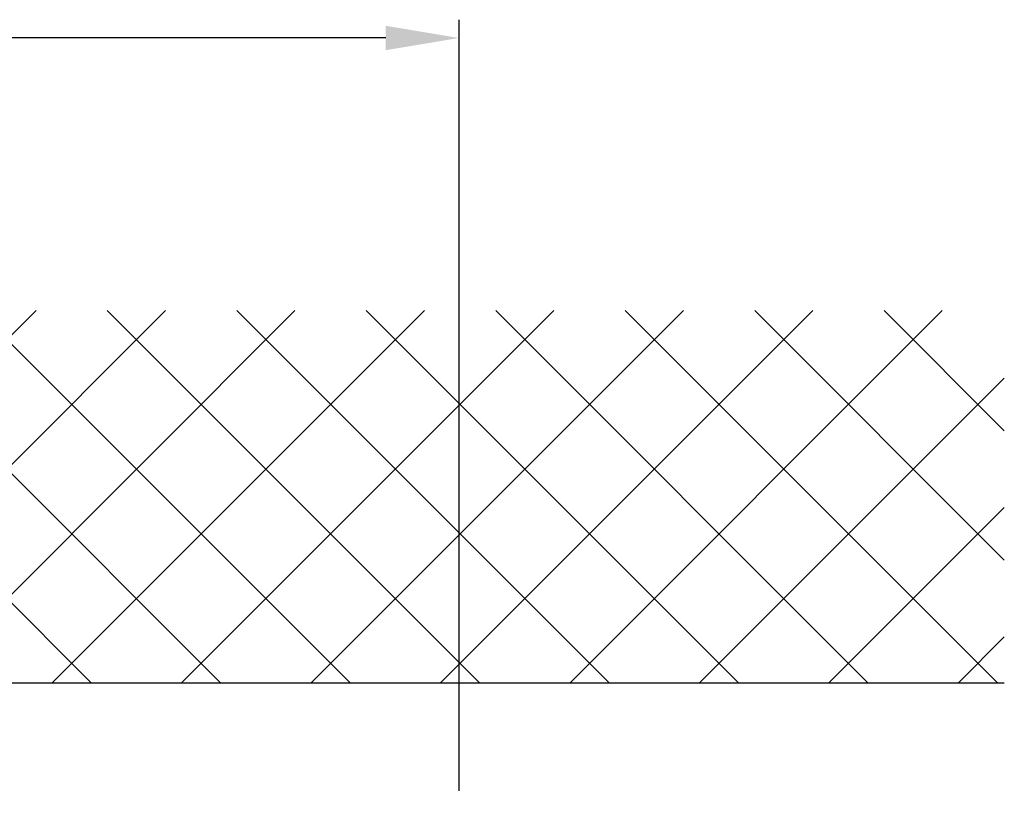
# Model space of a CAD drawing. Units: millimetres. Extents: x -4115 to 7235, y -3641 to 7411.
# Drawn here: x 5964 to 6031, y -131 to -78 of the extents above; entities that cross this region are included whole.
import ezdxf

# ---------------------------------------------------------------- set-up
doc = ezdxf.new("R2010")
doc.units = ezdxf.units.MM
doc.header["$MEASUREMENT"] = 0
for name, color, linetype in [('dimension-Bemassung', 5, 'Continuous'), ('hatching-Schraffur', 1, 'Continuous'), ('helpline-Hilfslinie', 3, 'Continuous'), ('outline-Körperkante', 7, 'Continuous')]:
    doc.layers.add(name, color=color, linetype=linetype)
doc.dimstyles.new('ISO-5.0', dxfattribs={"dimtxt": 5, "dimasz": 5, "dimexe": 1.25, "dimexo": 0.625, "dimgap": 1.5, "dimtad": 1, "dimdec": 1, "dimtxsty": 'Standard', "dimcen": 2.5, "dimclrd": 256, "dimclre": 256, "dimadec": 0, "dimazin": 2, "dimtfac": 1, "dimtdec": 1, "dimtmove": 0, "dimatfit": 3, "dimfxl": 0, "dimlwd": -1, "dimlwe": -1, "dimarcsym": 0})

# ---------------------------------------------------------------- blocks, each defined once
blk = doc.blocks.new('*D137')
at = {"layer": 'dimension-Bemassung'}
for p, q in [((5852.278, -129.921), (5852.278, -77.945)), ((5994.272, -130.601), (5994.272, -77.945)), ((5989.272, -79.195), (5857.278, -79.195))]:
    blk.add_line(p, q, dxfattribs=at)
for points in [[(5857.278, -78.362), (5857.278, -80.029), (5852.278, -79.195)], [(5989.272, -78.362), (5989.272, -80.029), (5994.272, -79.195)]]:
    blk.add_solid(points, dxfattribs=at)
at = {"layer": 'dimension-Bemassung', "color": 0, "insert": (5923.275, -75.195), "char_height": 5, "attachment_point": 5}
blk.add_mtext('142', dxfattribs=at)
blk = doc.blocks.new('WD2201_Sturzschraffur_Seitenriss')
at = {"layer": 'hatching-Schraffur'}
h = blk.add_hatch(dxfattribs=at)
h.set_pattern_fill('ANSI37', color=256, scale=50, style=0)
h.set_pattern_definition([(45, (-8788.613, 342.14), (-4.4194174, 4.4194174), []), (135, (-8788.613, 342.14), (-4.4194174, -4.4194174), [])])
h.paths.add_polyline_path([(-75.963, 0), (0, 0), (0, 108), (179.218, 108), (179.218, 133.414), (-75.963, 133.414)])
blk = doc.blocks.new('WD_Seitenriss_LR22B_EB-ER-EL_MF_Sturz')
at = {"layer": 'outline-Körperkante'}
blk.add_line((0, 108), (179.2181, 108), dxfattribs=at)
at = {"layer": 'helpline-Hilfslinie'}
blk.add_blockref('WD2201_Sturzschraffur_Seitenriss', (0, 0), dxfattribs=at)
at = {"layer": 'dimension-Bemassung'}
dim = blk.add_linear_dim(base=(0, 152.0311), p1=(141.994, 100), p2=(0, 100.6803), dimstyle='ISO-5.0', override={"dimdec": 1}, dxfattribs=at)
dim.commit()
dim.dimension.update_dxf_attribs({"geometry": '*D137', "text_midpoint": (70.997, 156.0311), "insert": (-5852.2781, 231.2263)})

msp = doc.modelspace()

# ---------------------------------------------------------------- block references
at = {"layer": 'dimension-Bemassung'}
msp.add_blockref('WD_Seitenriss_LR22B_EB-ER-EL_MF_Sturz', (5852.2781, -231.2263), dxfattribs=at)

doc.saveas('drawing.dxf')
